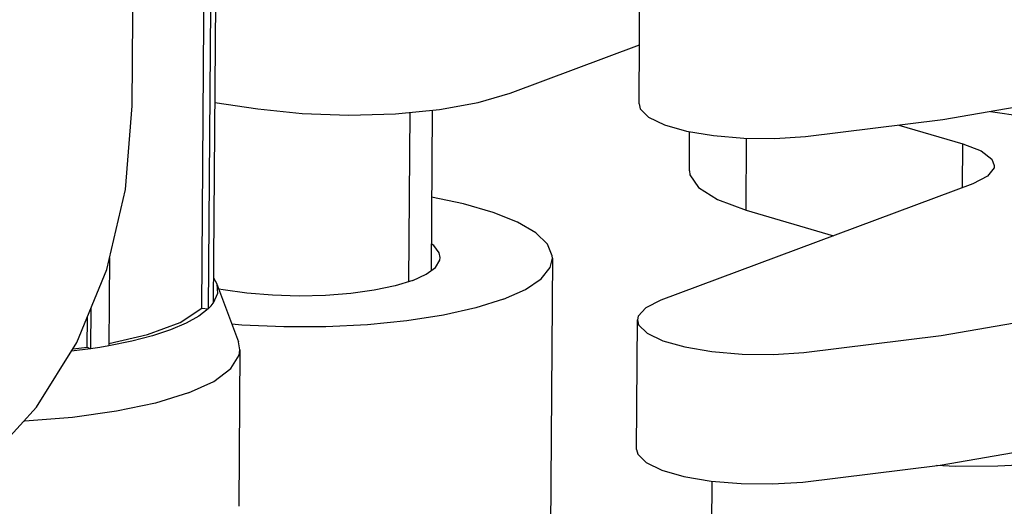
# Model space of a CAD drawing. Extents: x -310 to 321, y -192 to 192.
# Drawn here: x 284 to 306, y 2 to 13 of the extents above; entities that cross this region are included whole.
import ezdxf

# ---------------------------------------------------------------- set-up
doc = ezdxf.new("R2010")
doc.units = 0
doc.header["$MEASUREMENT"] = 0
doc.layers.add('VRSTVA_10', color=7, linetype='CONTINUOUS')

msp = doc.modelspace()

# ---------------------------------------------------------------- linework, layer by layer
at = {"layer": 'VRSTVA_10'}
for points in [[(286.1333, 10.8301), (286.1333, 10.8301), (286.1988, 19.7948), (286.1988, 19.7948)], [(287.8919, 14.958), (287.8919, 14.958), (287.8287, 6.3084), (287.8287, 6.3084)], [(288.004, 15.0861), (288.004, 15.0861), (287.9408, 6.4365), (287.9408, 6.4365)], [(287.6845, 6.3208), (287.6845, 6.3208), (287.7468, 14.8448), (287.7468, 14.8448)], [(297.4207, 10.8687), (297.4207, 10.8687), (297.4417, 13.752), (297.4417, 13.752)], [(294.5494, 11.1096), (294.5494, 11.1096), (297.4303, 12.1849), (297.4303, 12.1849)], [(287.9734, 10.8976), (287.9734, 10.8976), (288.9359, 10.7614), (288.9359, 10.7614)], [(292.3157, 10.6826), (292.3157, 10.6826), (292.2881, 6.9123), (292.2881, 6.9123)], [(292.8161, 10.7314), (292.8161, 10.7314), (292.79, 7.1594), (292.79, 7.1594)], [(303.2058, 10.3984), (303.2058, 10.3984), (304.6313, 9.9808), (304.6313, 9.9808)], [(298.5422, 9.3798), (298.5422, 9.3798), (298.5486, 10.2536), (298.5486, 10.2536)], [(299.8043, 8.5055), (299.8043, 8.5055), (299.816, 10.1073), (299.816, 10.1073)], [(304.6242, 9.0077), (304.6242, 9.0077), (304.6313, 9.9808), (304.6313, 9.9808)], [(304.8546, 9.0937), (304.8546, 9.0937), (297.9054, 6.5001), (297.9054, 6.5001)], [(299.8043, 8.5055), (299.8043, 8.5055), (301.7508, 7.9353), (301.7508, 7.9353)], [(285.6308, 7.4423), (285.6308, 7.4423), (285.6165, 5.4827), (285.6165, 5.4827)], [(295.4921, 7.4363), (295.4921, 7.4363), (295.3165, -16.5905), (295.3165, -16.5905)], [(287.9449, 6.996), (287.9449, 6.996), (288.0131, 6.8821), (288.0131, 6.8821)], [(288.0131, 6.8822), (288.0131, 6.8822), (288.5008, 5.5727), (288.5008, 5.5727)], [(285.2139, 6.315), (285.2139, 6.315), (285.2073, 5.4163), (285.2073, 5.4163)], [(287.6845, 6.3208), (287.6845, 6.3208), (287.8287, 6.3084), (287.8287, 6.3084)], [(285.1346, 5.453), (285.1346, 5.453), (285.1396, 6.1338), (285.1396, 6.1338)], [(297.3645, 3.1802), (297.3645, 3.1802), (297.3856, 6.0634), (297.3856, 6.0634)], [(288.5325, 5.3991), (288.5325, 5.3991), (288.5008, 5.5727), (288.5008, 5.5727)], [(285.2073, 5.4163), (285.2073, 5.4163), (284.7824, 5.3645), (284.7824, 5.3645)], [(284.8166, 5.4191), (284.8166, 5.4191), (285.1346, 5.453), (285.1346, 5.453)], [(285.1346, 5.453), (285.1346, 5.453), (285.2073, 5.4163), (285.2073, 5.4163)], [(288.5325, 5.3991), (288.5325, 5.3991), (288.507, 1.914), (288.507, 1.914)], [(299.0416, 2.4742), (299.0416, 2.4742), (298.8802, -19.613), (298.8802, -19.613)]]:
    msp.add_open_spline(points, degree=3, dxfattribs=at)
for points, knots in [([(301.1255, 10.142), (301.1255, 10.142), (304.1868, 10.5193), (304.1868, 10.5193), (304.1868, 10.5193), (304.1868, 10.5193), (307.0206, 11.0108), (307.0206, 11.0108), (307.0206, 11.0108), (307.0206, 11.0108), (309.5726, 11.6072), (309.5726, 11.6072), (309.5726, 11.6072), (309.5726, 11.6072), (311.7942, 12.2971), (311.7942, 12.2971), (311.7942, 12.2971), (311.7942, 12.2971), (313.643, 13.0674), (313.643, 13.0674), (313.643, 13.0674), (313.643, 13.0674), (315.0839, 13.9032), (315.0839, 13.9032), (315.0839, 13.9032), (315.0839, 13.9032), (316.0892, 14.7888), (316.0892, 14.7888), (316.0892, 14.7888), (316.0892, 14.7888), (316.6399, 15.7072), (316.6399, 15.7072), (316.6399, 15.7072), (316.6399, 15.7072), (316.7488, 16.3309), (316.7488, 16.3309)], [0, 0, 0, 0, 0.1, 0.1, 0.1, 0.1, 0.2, 0.2, 0.2, 0.2, 0.3, 0.3, 0.3, 0.3, 0.4, 0.4, 0.4, 0.4, 0.5, 0.5, 0.5, 0.5, 0.6, 0.6, 0.6, 0.6, 0.7, 0.7, 0.7, 0.7, 0.8, 0.8, 0.8, 0.8, 1, 1, 1, 1]), ([(301.0904, 5.3367), (301.0904, 5.3367), (304.1517, 5.714), (304.1517, 5.714), (304.1517, 5.714), (304.1517, 5.714), (306.9854, 6.2055), (306.9854, 6.2055), (306.9854, 6.2055), (306.9854, 6.2055), (309.5374, 6.8019), (309.5374, 6.8019), (309.5374, 6.8019), (309.5374, 6.8019), (311.7591, 7.4918), (311.7591, 7.4918), (311.7591, 7.4918), (311.7591, 7.4918), (313.6079, 8.262), (313.6079, 8.262), (313.6079, 8.262), (313.6079, 8.262), (315.0488, 9.0979), (315.0488, 9.0979), (315.0488, 9.0979), (315.0488, 9.0979), (316.0541, 9.9835), (316.0541, 9.9835), (316.0541, 9.9835), (316.0541, 9.9835), (316.6048, 10.9019), (316.6048, 10.9019), (316.6048, 10.9019), (316.6048, 10.9019), (316.7137, 11.5255), (316.7137, 11.5255)], [0, 0, 0, 0, 0.1, 0.1, 0.1, 0.1, 0.2, 0.2, 0.2, 0.2, 0.3, 0.3, 0.3, 0.3, 0.4, 0.4, 0.4, 0.4, 0.5, 0.5, 0.5, 0.5, 0.6, 0.6, 0.6, 0.6, 0.7, 0.7, 0.7, 0.7, 0.8, 0.8, 0.8, 0.8, 1, 1, 1, 1]), ([(305.2478, 10.7033), (305.2478, 10.7033), (305.2972, 10.6917), (305.2972, 10.6917), (305.2972, 10.6917), (305.2972, 10.6917), (305.9172, 10.6013), (305.9172, 10.6013), (305.9172, 10.6013), (305.9172, 10.6013), (306.5911, 10.5508), (306.5911, 10.5508), (306.5911, 10.5508), (306.5911, 10.5508), (307.2851, 10.5427), (307.2851, 10.5427), (307.2851, 10.5427), (307.2851, 10.5427), (307.9645, 10.5774), (307.9645, 10.5774), (307.9645, 10.5774), (307.9645, 10.5774), (308.5952, 10.6533), (308.5952, 10.6533), (308.5952, 10.6533), (308.5952, 10.6533), (309.1455, 10.7665), (309.1455, 10.7665), (309.1455, 10.7665), (309.1455, 10.7665), (309.5879, 10.9113), (309.5879, 10.9113), (309.5879, 10.9113), (309.5879, 10.9113), (309.9001, 11.0804), (309.9001, 11.0804), (309.9001, 11.0804), (309.9001, 11.0804), (310.0665, 11.2654), (310.0665, 11.2654), (310.0665, 11.2654), (310.0665, 11.2654), (310.0925, 11.3745), (310.0925, 11.3745)], [0, 0, 0, 0, 0.0833333, 0.0833333, 0.0833333, 0.0833333, 0.1666667, 0.1666667, 0.1666667, 0.1666667, 0.25, 0.25, 0.25, 0.25, 0.3333333, 0.3333333, 0.3333333, 0.3333333, 0.4166667, 0.4166667, 0.4166667, 0.4166667, 0.5, 0.5, 0.5, 0.5, 0.5833333, 0.5833333, 0.5833333, 0.5833333, 0.6666667, 0.6666667, 0.6666667, 0.6666667, 0.75, 0.75, 0.75, 0.75, 0.8333333, 0.8333333, 0.8333333, 0.8333333, 1, 1, 1, 1]), ([(288.9359, 10.7614), (288.9359, 10.7614), (289.9216, 10.6591), (289.9216, 10.6591), (289.9216, 10.6591), (289.9216, 10.6591), (290.9607, 10.6218), (290.9607, 10.6218), (290.9607, 10.6218), (290.9607, 10.6218), (291.997, 10.6516), (291.997, 10.6516), (291.997, 10.6516), (291.997, 10.6516), (292.9747, 10.7468), (292.9747, 10.7468), (292.9747, 10.7468), (292.9747, 10.7468), (293.841, 10.9023), (293.841, 10.9023), (293.841, 10.9023), (293.841, 10.9023), (294.5494, 11.1096), (294.5494, 11.1096)], [0, 0, 0, 0, 0.1428571, 0.1428571, 0.1428571, 0.1428571, 0.2857143, 0.2857143, 0.2857143, 0.2857143, 0.4285714, 0.4285714, 0.4285714, 0.4285714, 0.5714286, 0.5714286, 0.5714286, 0.5714286, 0.7142857, 0.7142857, 0.7142857, 0.7142857, 1, 1, 1, 1]), ([(280.241, 1.281), (280.241, 1.281), (281.6431, 1.9651), (281.6431, 1.9651), (281.6431, 1.9651), (281.6431, 1.9651), (282.9064, 2.9161), (282.9064, 2.9161), (282.9064, 2.9161), (282.9064, 2.9161), (284.0051, 4.1223), (284.0051, 4.1223), (284.0051, 4.1223), (284.0051, 4.1223), (284.9036, 5.558), (284.9036, 5.558), (284.9036, 5.558), (284.9036, 5.558), (285.5711, 7.1863), (285.5711, 7.1863), (285.5711, 7.1863), (285.5711, 7.1863), (285.9851, 8.961), (285.9851, 8.961), (285.9851, 8.961), (285.9851, 8.961), (286.1333, 10.8301), (286.1333, 10.8301)], [0, 0, 0, 0, 0.125, 0.125, 0.125, 0.125, 0.25, 0.25, 0.25, 0.25, 0.375, 0.375, 0.375, 0.375, 0.5, 0.5, 0.5, 0.5, 0.625, 0.625, 0.625, 0.625, 0.75, 0.75, 0.75, 0.75, 1, 1, 1, 1]), ([(297.4209, 10.8688), (297.4209, 10.8688), (297.4482, 10.7604), (297.4482, 10.7604), (297.4482, 10.7604), (297.4482, 10.7604), (297.6348, 10.5736), (297.6348, 10.5736), (297.6348, 10.5736), (297.6348, 10.5736), (297.9859, 10.4049), (297.9859, 10.4049), (297.9859, 10.4049), (297.9859, 10.4049), (298.4786, 10.2654), (298.4786, 10.2654), (298.4786, 10.2654), (298.4786, 10.2654), (299.0804, 10.1642), (299.0804, 10.1642), (299.0804, 10.1642), (299.0804, 10.1642), (299.7518, 10.108), (299.7518, 10.108), (299.7518, 10.108), (299.7518, 10.108), (300.4488, 10.1004), (300.4488, 10.1004), (300.4488, 10.1004), (300.4488, 10.1004), (301.1255, 10.142), (301.1255, 10.142)], [0, 0, 0, 0, 0.1111111, 0.1111111, 0.1111111, 0.1111111, 0.2222222, 0.2222222, 0.2222222, 0.2222222, 0.3333333, 0.3333333, 0.3333333, 0.3333333, 0.4444444, 0.4444444, 0.4444444, 0.4444444, 0.5555556, 0.5555556, 0.5555556, 0.5555556, 0.6666667, 0.6666667, 0.6666667, 0.6666667, 0.7777778, 0.7777778, 0.7777778, 0.7777778, 1, 1, 1, 1]), ([(304.6313, 9.9808), (304.6313, 9.9808), (305.0402, 9.8225), (305.0402, 9.8225), (305.0402, 9.8225), (305.0402, 9.8225), (305.278, 9.6403), (305.278, 9.6403), (305.278, 9.6403), (305.278, 9.6403), (305.3323, 9.4949), (305.3323, 9.4949)], [0, 0, 0, 0, 0.25, 0.25, 0.25, 0.25, 0.5, 0.5, 0.5, 0.5, 1, 1, 1, 1]), ([(305.3323, 9.4949), (305.3323, 9.4949), (305.3263, 9.4482), (305.3263, 9.4482), (305.3263, 9.4482), (305.3263, 9.4482), (305.1814, 9.2612), (305.1814, 9.2612), (305.1814, 9.2612), (305.1814, 9.2612), (304.8546, 9.0937), (304.8546, 9.0937)], [0, 0, 0, 0, 0.25, 0.25, 0.25, 0.25, 0.5, 0.5, 0.5, 0.5, 1, 1, 1, 1]), ([(298.5424, 9.3796), (298.5424, 9.3796), (298.5531, 9.2908), (298.5531, 9.2908), (298.5531, 9.2908), (298.5531, 9.2908), (298.7462, 9.0059), (298.7462, 9.0059), (298.7462, 9.0059), (298.7462, 9.0059), (299.1709, 8.7393), (299.1709, 8.7393), (299.1709, 8.7393), (299.1709, 8.7393), (299.8043, 8.5055), (299.8043, 8.5055)], [0, 0, 0, 0, 0.2, 0.2, 0.2, 0.2, 0.4, 0.4, 0.4, 0.4, 0.6, 0.6, 0.6, 0.6, 1, 1, 1, 1]), ([(295.492, 7.4364), (295.492, 7.4364), (295.489, 7.4911), (295.489, 7.4911), (295.489, 7.4911), (295.489, 7.4911), (295.3806, 7.7501), (295.3806, 7.7501), (295.3806, 7.7501), (295.3806, 7.7501), (295.1197, 8.0017), (295.1197, 8.0017), (295.1197, 8.0017), (295.1197, 8.0017), (294.7135, 8.239), (294.7135, 8.239), (294.7135, 8.239), (294.7135, 8.239), (294.173, 8.4556), (294.173, 8.4556), (294.173, 8.4556), (294.173, 8.4556), (293.5131, 8.6455), (293.5131, 8.6455), (293.5131, 8.6455), (293.5131, 8.6455), (292.8019, 8.7931), (292.8019, 8.7931)], [0, 0, 0, 0, 0.125, 0.125, 0.125, 0.125, 0.25, 0.25, 0.25, 0.25, 0.375, 0.375, 0.375, 0.375, 0.5, 0.5, 0.5, 0.5, 0.625, 0.625, 0.625, 0.625, 0.75, 0.75, 0.75, 0.75, 1, 1, 1, 1]), ([(301.0693, 2.4535), (301.0693, 2.4535), (304.1307, 2.8308), (304.1307, 2.8308), (304.1307, 2.8308), (304.1307, 2.8308), (306.9644, 3.3223), (306.9644, 3.3223), (306.9644, 3.3223), (306.9644, 3.3223), (309.5164, 3.9187), (309.5164, 3.9187), (309.5164, 3.9187), (309.5164, 3.9187), (311.738, 4.6086), (311.738, 4.6086), (311.738, 4.6086), (311.738, 4.6086), (313.5869, 5.3788), (313.5869, 5.3788), (313.5869, 5.3788), (313.5869, 5.3788), (315.0277, 6.2147), (315.0277, 6.2147), (315.0277, 6.2147), (315.0277, 6.2147), (316.0331, 7.1003), (316.0331, 7.1003), (316.0331, 7.1003), (316.0331, 7.1003), (316.5838, 8.0187), (316.5838, 8.0187), (316.5838, 8.0187), (316.5838, 8.0187), (316.6926, 8.6423), (316.6926, 8.6423)], [0, 0, 0, 0, 0.1, 0.1, 0.1, 0.1, 0.2, 0.2, 0.2, 0.2, 0.3, 0.3, 0.3, 0.3, 0.4, 0.4, 0.4, 0.4, 0.5, 0.5, 0.5, 0.5, 0.6, 0.6, 0.6, 0.6, 0.7, 0.7, 0.7, 0.7, 0.8, 0.8, 0.8, 0.8, 1, 1, 1, 1]), ([(292.992, 7.4545), (292.992, 7.4545), (292.9726, 7.554), (292.9726, 7.554), (292.9726, 7.554), (292.9726, 7.554), (292.8535, 7.7146), (292.8535, 7.7146), (292.8535, 7.7146), (292.8535, 7.7146), (292.7943, 7.755), (292.7943, 7.755)], [0, 0, 0, 0, 0.25, 0.25, 0.25, 0.25, 0.5, 0.5, 0.5, 0.5, 1, 1, 1, 1]), ([(292.3805, 6.9407), (292.3805, 6.9407), (292.6821, 7.0789), (292.6821, 7.0789), (292.6821, 7.0789), (292.6821, 7.0789), (292.8854, 7.2306), (292.8854, 7.2306), (292.8854, 7.2306), (292.8854, 7.2306), (292.9833, 7.3908), (292.9833, 7.3908), (292.9833, 7.3908), (292.9833, 7.3908), (292.992, 7.4545), (292.992, 7.4545)], [0, 0, 0, 0, 0.2, 0.2, 0.2, 0.2, 0.4, 0.4, 0.4, 0.4, 0.6, 0.6, 0.6, 0.6, 1, 1, 1, 1]), ([(294.4025, 6.521), (294.4025, 6.521), (294.8913, 6.7399), (294.8913, 6.7399), (294.8913, 6.7399), (294.8913, 6.7399), (295.241, 6.979), (295.241, 6.979), (295.241, 6.979), (295.241, 6.979), (295.4421, 7.2317), (295.4421, 7.2317), (295.4421, 7.2317), (295.4421, 7.2317), (295.492, 7.4364), (295.492, 7.4364)], [0, 0, 0, 0, 0.2, 0.2, 0.2, 0.2, 0.4, 0.4, 0.4, 0.4, 0.6, 0.6, 0.6, 0.6, 1, 1, 1, 1]), ([(288.0131, 6.8821), (288.0131, 6.8821), (288.0214, 6.8582), (288.0214, 6.8582), (288.0214, 6.8582), (288.0214, 6.8582), (288.0345, 6.6462), (288.0345, 6.6462), (288.0345, 6.6462), (288.0345, 6.6462), (287.9408, 6.4365), (287.9408, 6.4365)], [0, 0, 0, 0, 0.25, 0.25, 0.25, 0.25, 0.5, 0.5, 0.5, 0.5, 1, 1, 1, 1]), ([(292.3805, 6.9407), (292.3805, 6.9407), (291.9907, 6.8208), (291.9907, 6.8208), (291.9907, 6.8208), (291.9907, 6.8208), (291.526, 6.7233), (291.526, 6.7233), (291.526, 6.7233), (291.526, 6.7233), (291.0023, 6.6515), (291.0023, 6.6515), (291.0023, 6.6515), (291.0023, 6.6515), (290.4373, 6.6078), (290.4373, 6.6078), (290.4373, 6.6078), (290.4373, 6.6078), (289.8504, 6.5937), (289.8504, 6.5937), (289.8504, 6.5937), (289.8504, 6.5937), (289.2616, 6.6098), (289.2616, 6.6098), (289.2616, 6.6098), (289.2616, 6.6098), (288.6908, 6.6554), (288.6908, 6.6554), (288.6908, 6.6554), (288.6908, 6.6554), (288.1575, 6.7291), (288.1575, 6.7291), (288.1575, 6.7291), (288.1575, 6.7291), (288.0628, 6.7487), (288.0628, 6.7487)], [0, 0, 0, 0, 0.1, 0.1, 0.1, 0.1, 0.2, 0.2, 0.2, 0.2, 0.3, 0.3, 0.3, 0.3, 0.4, 0.4, 0.4, 0.4, 0.5, 0.5, 0.5, 0.5, 0.6, 0.6, 0.6, 0.6, 0.7, 0.7, 0.7, 0.7, 0.8, 0.8, 0.8, 0.8, 1, 1, 1, 1]), ([(287.8287, 6.3084), (287.8287, 6.3084), (287.8898, 6.372), (287.8898, 6.372), (287.8898, 6.372), (287.8898, 6.372), (287.9408, 6.4365), (287.9408, 6.4365)], [0, 0, 0, 0, 0.3333333, 0.3333333, 0.3333333, 0.3333333, 1, 1, 1, 1]), ([(294.4025, 6.521), (294.4025, 6.521), (293.788, 6.3281), (293.788, 6.3281), (293.788, 6.3281), (293.788, 6.3281), (293.0645, 6.1667), (293.0645, 6.1667), (293.0645, 6.1667), (293.0645, 6.1667), (292.2517, 6.041), (292.2517, 6.041), (292.2517, 6.041), (292.2517, 6.041), (291.3718, 5.9544), (291.3718, 5.9544), (291.3718, 5.9544), (291.3718, 5.9544), (290.4489, 5.9095), (290.4489, 5.9095), (290.4489, 5.9095), (290.4489, 5.9095), (289.508, 5.9073), (289.508, 5.9073), (289.508, 5.9073), (289.508, 5.9073), (288.5749, 5.948), (288.5749, 5.948), (288.5749, 5.948), (288.5749, 5.948), (288.3535, 5.9682), (288.3535, 5.9682)], [0, 0, 0, 0, 0.1111111, 0.1111111, 0.1111111, 0.1111111, 0.2222222, 0.2222222, 0.2222222, 0.2222222, 0.3333333, 0.3333333, 0.3333333, 0.3333333, 0.4444444, 0.4444444, 0.4444444, 0.4444444, 0.5555556, 0.5555556, 0.5555556, 0.5555556, 0.6666667, 0.6666667, 0.6666667, 0.6666667, 0.7777778, 0.7777778, 0.7777778, 0.7777778, 1, 1, 1, 1]), ([(297.9054, 6.5001), (297.9054, 6.5001), (297.5712, 6.3334), (297.5712, 6.3334), (297.5712, 6.3334), (297.5712, 6.3334), (297.4034, 6.1476), (297.4034, 6.1476), (297.4034, 6.1476), (297.4034, 6.1476), (297.3858, 6.0635), (297.3858, 6.0635)], [0, 0, 0, 0, 0.25, 0.25, 0.25, 0.25, 0.5, 0.5, 0.5, 0.5, 1, 1, 1, 1]), ([(285.6169, 5.5371), (285.6169, 5.5371), (286.4751, 5.7348), (286.4751, 5.7348), (286.4751, 5.7348), (286.4751, 5.7348), (287.2055, 6.0074), (287.2055, 6.0074), (287.2055, 6.0074), (287.2055, 6.0074), (287.6845, 6.3208), (287.6845, 6.3208)], [0, 0, 0, 0, 0.25, 0.25, 0.25, 0.25, 0.5, 0.5, 0.5, 0.5, 1, 1, 1, 1]), ([(287.8287, 6.3084), (287.8287, 6.3084), (287.6174, 6.1435), (287.6174, 6.1435), (287.6174, 6.1435), (287.6174, 6.1435), (287.3364, 5.9863), (287.3364, 5.9863), (287.3364, 5.9863), (287.3364, 5.9863), (286.9909, 5.8399), (286.9909, 5.8399)], [0, 0, 0, 0, 0.25, 0.25, 0.25, 0.25, 0.5, 0.5, 0.5, 0.5, 1, 1, 1, 1]), ([(297.3858, 6.0635), (297.3858, 6.0635), (297.4131, 5.9551), (297.4131, 5.9551), (297.4131, 5.9551), (297.4131, 5.9551), (297.5997, 5.7683), (297.5997, 5.7683), (297.5997, 5.7683), (297.5997, 5.7683), (297.9508, 5.5996), (297.9508, 5.5996), (297.9508, 5.5996), (297.9508, 5.5996), (298.4435, 5.4601), (298.4435, 5.4601), (298.4435, 5.4601), (298.4435, 5.4601), (299.0453, 5.3589), (299.0453, 5.3589), (299.0453, 5.3589), (299.0453, 5.3589), (299.7167, 5.3026), (299.7167, 5.3026), (299.7167, 5.3026), (299.7167, 5.3026), (300.4137, 5.2951), (300.4137, 5.2951), (300.4137, 5.2951), (300.4137, 5.2951), (301.0904, 5.3367), (301.0904, 5.3367)], [0, 0, 0, 0, 0.1111111, 0.1111111, 0.1111111, 0.1111111, 0.2222222, 0.2222222, 0.2222222, 0.2222222, 0.3333333, 0.3333333, 0.3333333, 0.3333333, 0.4444444, 0.4444444, 0.4444444, 0.4444444, 0.5555556, 0.5555556, 0.5555556, 0.5555556, 0.6666667, 0.6666667, 0.6666667, 0.6666667, 0.7777778, 0.7777778, 0.7777778, 0.7777778, 1, 1, 1, 1]), ([(286.9909, 5.8399), (286.9909, 5.8399), (286.5857, 5.7061), (286.5857, 5.7061), (286.5857, 5.7061), (286.5857, 5.7061), (286.1251, 5.5864), (286.1251, 5.5864), (286.1251, 5.5864), (286.1251, 5.5864), (285.6165, 5.4827), (285.6165, 5.4827)], [0, 0, 0, 0, 0.25, 0.25, 0.25, 0.25, 0.5, 0.5, 0.5, 0.5, 1, 1, 1, 1]), ([(285.6165, 5.4827), (285.6165, 5.4827), (285.4146, 5.4482), (285.4146, 5.4482), (285.4146, 5.4482), (285.4146, 5.4482), (285.2073, 5.4163), (285.2073, 5.4163)], [0, 0, 0, 0, 0.3333333, 0.3333333, 0.3333333, 0.3333333, 1, 1, 1, 1]), ([(287.3856, 4.4357), (287.3856, 4.4357), (287.9513, 4.6948), (287.9513, 4.6948), (287.9513, 4.6948), (287.9513, 4.6948), (288.3324, 4.9793), (288.3324, 4.9793), (288.3324, 4.9793), (288.3324, 4.9793), (288.516, 5.2797), (288.516, 5.2797), (288.516, 5.2797), (288.516, 5.2797), (288.5325, 5.3991), (288.5325, 5.3991)], [0, 0, 0, 0, 0.2, 0.2, 0.2, 0.2, 0.4, 0.4, 0.4, 0.4, 0.6, 0.6, 0.6, 0.6, 1, 1, 1, 1]), ([(287.3856, 4.4357), (287.3856, 4.4357), (286.6547, 4.2109), (286.6547, 4.2109), (286.6547, 4.2109), (286.6547, 4.2109), (285.7835, 4.028), (285.7835, 4.028), (285.7835, 4.028), (285.7835, 4.028), (284.8015, 3.8934), (284.8015, 3.8934), (284.8015, 3.8934), (284.8015, 3.8934), (283.7422, 3.8115), (283.7422, 3.8115), (283.7422, 3.8115), (283.7422, 3.8115), (283.7215, 3.811), (283.7215, 3.811)], [0, 0, 0, 0, 0.1666667, 0.1666667, 0.1666667, 0.1666667, 0.3333333, 0.3333333, 0.3333333, 0.3333333, 0.5, 0.5, 0.5, 0.5, 0.6666667, 0.6666667, 0.6666667, 0.6666667, 1, 1, 1, 1]), ([(309.3659, 3.4152), (309.3659, 3.4152), (308.7514, 3.2223), (308.7514, 3.2223), (308.7514, 3.2223), (308.7514, 3.2223), (308.0279, 3.0609), (308.0279, 3.0609), (308.0279, 3.0609), (308.0279, 3.0609), (307.2151, 2.9352), (307.2151, 2.9352), (307.2151, 2.9352), (307.2151, 2.9352), (306.3352, 2.8486), (306.3352, 2.8486), (306.3352, 2.8486), (306.3352, 2.8486), (305.4122, 2.8037), (305.4122, 2.8037), (305.4122, 2.8037), (305.4122, 2.8037), (304.4714, 2.8015), (304.4714, 2.8015), (304.4714, 2.8015), (304.4714, 2.8015), (304.0443, 2.8201), (304.0443, 2.8201)], [0, 0, 0, 0, 0.125, 0.125, 0.125, 0.125, 0.25, 0.25, 0.25, 0.25, 0.375, 0.375, 0.375, 0.375, 0.5, 0.5, 0.5, 0.5, 0.625, 0.625, 0.625, 0.625, 0.75, 0.75, 0.75, 0.75, 1, 1, 1, 1]), ([(297.3648, 3.1802), (297.3648, 3.1802), (297.392, 3.0718), (297.392, 3.0718), (297.392, 3.0718), (297.392, 3.0718), (297.5786, 2.8851), (297.5786, 2.8851), (297.5786, 2.8851), (297.5786, 2.8851), (297.9297, 2.7164), (297.9297, 2.7164), (297.9297, 2.7164), (297.9297, 2.7164), (298.4224, 2.5768), (298.4224, 2.5768), (298.4224, 2.5768), (298.4224, 2.5768), (299.0242, 2.4756), (299.0242, 2.4756), (299.0242, 2.4756), (299.0242, 2.4756), (299.6957, 2.4194), (299.6957, 2.4194), (299.6957, 2.4194), (299.6957, 2.4194), (300.3926, 2.4119), (300.3926, 2.4119), (300.3926, 2.4119), (300.3926, 2.4119), (301.0693, 2.4535), (301.0693, 2.4535)], [0, 0, 0, 0, 0.1111111, 0.1111111, 0.1111111, 0.1111111, 0.2222222, 0.2222222, 0.2222222, 0.2222222, 0.3333333, 0.3333333, 0.3333333, 0.3333333, 0.4444444, 0.4444444, 0.4444444, 0.4444444, 0.5555556, 0.5555556, 0.5555556, 0.5555556, 0.6666667, 0.6666667, 0.6666667, 0.6666667, 0.7777778, 0.7777778, 0.7777778, 0.7777778, 1, 1, 1, 1])]:
    msp.add_open_spline(points, degree=3, knots=knots, dxfattribs=at)

doc.saveas('drawing.dxf')
